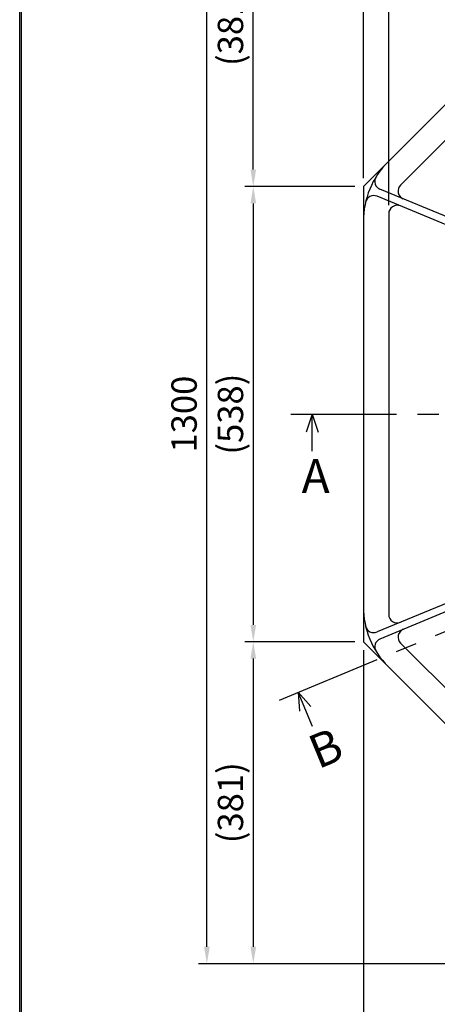
# Model space of a CAD drawing. Extents: x 5 to 405, y 3 to 280.
# Drawn here: x 5 to 55, y 97 to 213 of the extents above; entities that cross this region are included whole.
import ezdxf

# ---------------------------------------------------------------- set-up
doc = ezdxf.new("R2010")
doc.units = 0
doc.header["$LTSCALE"] = 10
doc.header["$MEASUREMENT"] = 0
doc.linetypes.add('CENTER', pattern=[2, 1.25, -0.25, 0.25, -0.25])
doc.layers.get('0').update_dxf_attribs({"linetype": 'CONTINUOUS'})
doc.layers.get('DEFPOINTS').update_dxf_attribs({"linetype": 'CONTINUOUS'})
doc.styles.add('BIGFONT', font='TXT', dxfattribs={"height": 3, "bigfont": 'bigfont'})
doc.dimstyles.get("Standard").update_dxf_attribs({"dimtxt": 0.18, "dimasz": 0.18, "dimexe": 0.18, "dimexo": 0.0625, "dimgap": 0.09, "dimtad": 0, "dimtih": 1, "dimtoh": 1, "dimdec": 4, "dimzin": 0, "dimdsep": 46, "dimtxsty": 'Standard', "dimcen": 0.09, "dimadec": 0, "dimazin": 0, "dimtfac": 1, "dimtdec": 4, "dimtofl": 0, "dimtmove": 0, "dimatfit": 3, "dimfxl": 0, "dimtolj": 1, "dimtzin": 0, "dimarcsym": 0})

# ---------------------------------------------------------------- blocks, each defined once
blk = doc.blocks.new('*D6')
at = {"color": 5, "lineweight": -2}
for p, q in [((72.16, 143.97), (72.16, 88.05)), ((46.16, 138.48), (46.16, 88.05)), ((48.16, 89.05), (70.16, 89.05))]:
    blk.add_line(p, q, dxfattribs=at)
at = {"color": 5}
for points in [[(48.16, 89.39), (48.16, 88.72), (46.16, 89.05)], [(70.16, 89.39), (70.16, 88.72), (72.16, 89.05)]]:
    blk.add_solid(points, dxfattribs=at)
at = {"layer": 'DEFPOINTS', "color": 0}
for p in [(72.16, 144.97), (46.16, 139.48), (72.16, 89.05)]:
    blk.add_point(p, dxfattribs=at)
at = {"color": 3, "insert": (59.16, 91.75), "char_height": 3, "attachment_point": 5}
blk.add_mtext('\\A1;260', dxfattribs=at)
blk = doc.blocks.new('*D12')
at = {"color": 5, "lineweight": -2}
for p, q in [((46.16, 194.32), (46.16, 245.43)), ((84.24, 232.4), (84.24, 245.43)), ((82.24, 244.43), (48.16, 244.43))]:
    blk.add_line(p, q, dxfattribs=at)
at = {"color": 5}
for points in [[(48.16, 244.76), (48.16, 244.1), (46.16, 244.43)], [(82.24, 244.76), (82.24, 244.1), (84.24, 244.43)]]:
    blk.add_solid(points, dxfattribs=at)
at = {"layer": 'DEFPOINTS', "color": 0}
for p in [(46.16, 244.43), (84.24, 231.4), (46.16, 193.32)]:
    blk.add_point(p, dxfattribs=at)
at = {"color": 3, "insert": (65.2, 247.13), "char_height": 3, "attachment_point": 5}
blk.add_mtext('\\A1;(381)', dxfattribs=at)
blk = doc.blocks.new('*D13')
at = {"color": 5, "lineweight": -2}
for p, q in [((46.16, 194.32), (46.16, 250.92)), ((176.16, 194.32), (176.16, 250.92)), ((48.16, 249.92), (174.16, 249.92))]:
    blk.add_line(p, q, dxfattribs=at)
at = {"color": 5}
for points in [[(48.16, 250.26), (48.16, 249.59), (46.16, 249.92)], [(174.16, 250.26), (174.16, 249.59), (176.16, 249.92)]]:
    blk.add_solid(points, dxfattribs=at)
at = {"layer": 'DEFPOINTS', "color": 0}
for p in [(176.16, 249.92), (46.16, 193.32), (176.16, 193.32)]:
    blk.add_point(p, dxfattribs=at)
at = {"color": 3, "insert": (111.16, 252.62), "char_height": 3, "attachment_point": 5}
blk.add_mtext('\\A1;1300', dxfattribs=at)
blk = doc.blocks.new('*D16')
at = {"color": 5, "lineweight": -2}
for p, q in [((83.24, 231.4), (32.13, 231.4)), ((33.13, 195.32), (33.13, 229.4)), ((45.16, 193.32), (32.13, 193.32))]:
    blk.add_line(p, q, dxfattribs=at)
at = {"color": 5}
for points in [[(32.8, 229.4), (33.47, 229.4), (33.13, 231.4)], [(32.8, 195.32), (33.47, 195.32), (33.13, 193.32)]]:
    blk.add_solid(points, dxfattribs=at)
at = {"layer": 'DEFPOINTS', "color": 0}
for p in [(33.13, 231.4), (84.24, 231.4), (46.16, 193.32)]:
    blk.add_point(p, dxfattribs=at)
at = {"color": 3, "insert": (30.43, 212.36), "char_height": 3, "attachment_point": 5, "rotation": 90}
blk.add_mtext('\\A1;(381)', dxfattribs=at)
blk = doc.blocks.new('*D18')
at = {"color": 5, "lineweight": -2}
for p, q in [((83.24, 231.4), (26.64, 231.4)), ((27.64, 103.4), (27.64, 229.4)), ((83.24, 101.4), (26.64, 101.4))]:
    blk.add_line(p, q, dxfattribs=at)
at = {"color": 5}
for points in [[(27.31, 229.4), (27.98, 229.4), (27.64, 231.4)], [(27.31, 103.4), (27.98, 103.4), (27.64, 101.4)]]:
    blk.add_solid(points, dxfattribs=at)
at = {"layer": 'DEFPOINTS', "color": 0}
for p in [(27.64, 231.4), (84.24, 231.4), (84.24, 101.4)]:
    blk.add_point(p, dxfattribs=at)
at = {"color": 3, "insert": (24.94, 166.4), "char_height": 3, "attachment_point": 5, "rotation": 90}
blk.add_mtext('\\A1;1300', dxfattribs=at)
blk = doc.blocks.new('*D15')
at = {"color": 5, "lineweight": -2}
for p, q in [((45.16, 193.32), (32.13, 193.32)), ((33.13, 191.32), (33.13, 141.48)), ((45.16, 139.48), (32.13, 139.48))]:
    blk.add_line(p, q, dxfattribs=at)
at = {"color": 5}
for points in [[(32.8, 191.32), (33.47, 191.32), (33.13, 193.32)], [(32.8, 141.48), (33.47, 141.48), (33.13, 139.48)]]:
    blk.add_solid(points, dxfattribs=at)
at = {"layer": 'DEFPOINTS', "color": 0}
for p in [(46.16, 193.32), (33.13, 139.48), (46.16, 139.48)]:
    blk.add_point(p, dxfattribs=at)
at = {"color": 3, "insert": (30.43, 166.4), "char_height": 3, "attachment_point": 5, "rotation": 90}
blk.add_mtext('\\A1;(538)', dxfattribs=at)
blk = doc.blocks.new('*D17')
at = {"color": 5, "lineweight": -2}
for p, q in [((45.16, 139.48), (32.13, 139.48)), ((33.13, 137.48), (33.13, 103.4)), ((83.24, 101.4), (32.13, 101.4))]:
    blk.add_line(p, q, dxfattribs=at)
at = {"color": 5}
for points in [[(32.8, 137.48), (33.47, 137.48), (33.13, 139.48)], [(32.8, 103.4), (33.47, 103.4), (33.13, 101.4)]]:
    blk.add_solid(points, dxfattribs=at)
at = {"layer": 'DEFPOINTS', "color": 0}
for p in [(46.16, 139.48), (33.13, 101.4), (84.24, 101.4)]:
    blk.add_point(p, dxfattribs=at)
at = {"color": 3, "insert": (30.43, 120.44), "char_height": 3, "attachment_point": 5, "rotation": 90}
blk.add_mtext('\\A1;(381)', dxfattribs=at)
blk = doc.blocks.new('*D26')
at = {"color": 5, "lineweight": -2}
for p, q in [((44.16, 217.86), (42.16, 217.86)), ((46.16, 194.32), (46.16, 218.86)), ((49.16, 191.1), (49.16, 218.86)), ((51.16, 217.86), (53.16, 217.86))]:
    blk.add_line(p, q, dxfattribs=at)
at = {"color": 5}
for points in [[(44.16, 218.19), (44.16, 217.53), (46.16, 217.86)], [(51.16, 218.19), (51.16, 217.53), (49.16, 217.86)]]:
    blk.add_solid(points, dxfattribs=at)
at = {"layer": 'DEFPOINTS', "color": 0}
for p in [(49.16, 217.86), (46.16, 193.32), (49.16, 190.1)]:
    blk.add_point(p, dxfattribs=at)
at = {"color": 3, "insert": (47.66, 220.56), "char_height": 3, "attachment_point": 5}
blk.add_mtext('\\A1;30', dxfattribs=at)

msp = doc.modelspace()

# ---------------------------------------------------------------- linework, layer by layer
for p, q in [((81.3119, 228.47214), (46.16471, 193.32495)), ((84.0808, 226.99839), (50.56739, 193.48498)), ((46.16471, 193.32495), (46.16471, 139.47719)), ((71.0974, 182.51042), (47.78621, 192.16623)), ((71.44181, 183.34191), (48.13063, 192.99772)), ((49.16471, 190.09863), (49.16471, 142.70351)), ((40.11083, 166.40107), (39.39624, 164.27267)), ((40.11083, 162.03011), (40.11083, 166.40107)), ((40.11083, 166.40107), (40.82542, 164.27267)), ((71.0974, 150.29172), (47.78621, 140.63591)), ((71.44181, 149.46023), (48.13063, 139.80442)), ((46.16471, 139.47719), (81.3119, 104.33)), ((50.56739, 139.31715), (84.0808, 105.80374)), ((40.13154, 129.46134), (38.45884, 133.49958)), ((38.45884, 133.49958), (38.61315, 131.25973)), ((38.45884, 133.49958), (39.93354, 131.80665))]:
    msp.add_line(p, q)
at = {"color": 1, "linetype": 'CENTER'}
for p, q in [((36.23815, 132.57973), (185.20019, 194.28183)), ((37.5847, 166.40107), (184.74472, 166.40107))]:
    msp.add_line(p, q, dxfattribs=at)
for points in [[(5.47937, 280.42481), (403.3932, 280.42481), (403.3932, 3.49127), (5.47937, 3.49127)], [(403.1932, 3.69127), (5.67937, 3.69127), (5.67937, 280.22481), (403.1932, 280.22481)]]:
    msp.add_lwpolyline(points, close=True)
at = {"color": 9}
msp.add_lwpolyline([(403.3932, 3.49127), (5.47937, 3.49127), (5.47937, 280.42481), (403.3932, 280.42481)], close=True, dxfattribs=at)
for centre, radius, start, end in [((56.16471, 189.18281), 10, 135, 180), ((48.51331, 193.9216), 1, 148.228605, 247.5), ((51.2745, 192.77788), 1, 135, 247.5), ((47.40353, 191.24235), 1, 67.5, 166.771395), ((50.16471, 190.09863), 1, 67.5, 180), ((56.16471, 143.61932), 10, 180, 225), ((50.16471, 142.70351), 1, 180, 292.5), ((47.40353, 141.55979), 1, 193.228605, 292.5), ((51.2745, 140.02426), 1, 112.5, 225), ((48.51331, 138.88054), 1, 112.5, 211.771395)]:
    msp.add_arc(centre, radius, start, end)
at = {"layer": 'DEFPOINTS', "color": 9}
msp.add_lwpolyline([(403.3932, 3.49127), (5.47937, 3.49127), (5.47937, 280.42481), (403.3932, 280.42481)], close=True, dxfattribs=at)

# ---------------------------------------------------------------- texts
at = {"style": 'BIGFONT'}
msp.add_text('A', height=4, dxfattribs=at).set_placement((38.85448, 157.07504))
msp.add_text('B', height=4, rotation=22.5, dxfattribs=at).set_placement((40.80191, 124.37569))

# ---------------------------------------------------------------- dimensions: what is measured, and where the dimension line sits
for base, p1, p2, text, picture, middle in [((176.16471, 249.92394), (46.16471, 193.32495), (176.16471, 193.32495), '1300', '*D13', (111.16471, 252.62394)), ((46.16471, 244.43088), (84.24083, 231.40107), (46.16471, 193.32495), '(381)', '*D12', (65.20277, 247.13088)), ((49.16471, 217.85909), (46.16471, 193.32495), (49.16471, 190.09863), '30', '*D26', (47.66471, 220.55909)), ((72.16471, 89.05486), (46.16471, 139.47719), (72.16471, 144.9662), '260', '*D6', (59.16471, 91.75486))]:
    dim = msp.add_linear_dim(base=base, p1=p1, p2=p2, text=text, dimstyle='Standard', override={"dimtxt": 3, "dimasz": 2, "dimexe": 1, "dimexo": 1, "dimgap": 1.2, "dimtad": 3, "dimtih": 0, "dimtoh": 0, "dimdec": 2, "dimzin": 12, "dimcen": 0, "dimclrd": 5, "dimclre": 5, "dimclrt": 3, "dimtix": 1, "dimatfit": 0, "dimtvp": 2})
    dim.commit()
    dim.dimension.update_dxf_attribs({"geometry": picture, "text_midpoint": middle})
for base, p1, p2, text, picture, middle in [((27.64184, 231.40107), (84.24083, 101.40107), (84.24083, 231.40107), '1300', '*D18', (24.94184, 166.40107)), ((33.1349, 231.40107), (46.16471, 193.32495), (84.24083, 231.40107), '(381)', '*D16', (30.4349, 212.36301)), ((33.1349, 139.47719), (46.16471, 193.32495), (46.16471, 139.47719), '(538)', '*D15', (30.4349, 166.40107)), ((33.1349, 101.40107), (46.16471, 139.47719), (84.24083, 101.40107), '(381)', '*D17', (30.4349, 120.43913))]:
    dim = msp.add_linear_dim(base=base, p1=p1, p2=p2, angle=90, text=text, dimstyle='Standard', override={"dimtxt": 3, "dimasz": 2, "dimexe": 1, "dimexo": 1, "dimgap": 1.2, "dimtad": 3, "dimtih": 0, "dimtoh": 0, "dimdec": 2, "dimzin": 12, "dimcen": 0, "dimclrd": 5, "dimclre": 5, "dimclrt": 3, "dimtix": 1, "dimatfit": 0, "dimtvp": 2})
    dim.commit()
    dim.dimension.update_dxf_attribs({"geometry": picture, "text_midpoint": middle})

doc.saveas('drawing.dxf')
